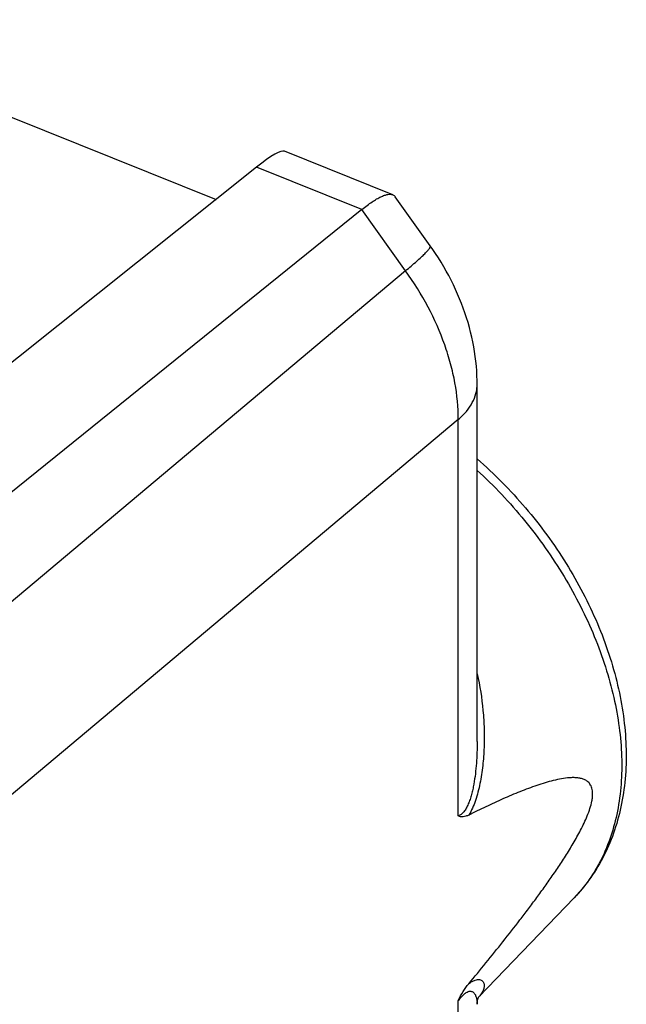
# Model space of a CAD drawing. Units: inches. Extents: x 86.2 to 124.4, y 122.4 to 175.
# Drawn here: x 118.9 to 124.4, y 164.6 to 173.5 of the extents above; entities that cross this region are included whole.
import ezdxf

# ---------------------------------------------------------------- set-up
doc = ezdxf.new("R2010")
doc.units = ezdxf.units.IN
doc.header["$MEASUREMENT"] = 0
doc.layers.add('DRAFT', color=7, linetype='Continuous')
doc.layers.add('RACCORDO', color=7, linetype='Continuous')

# ---------------------------------------------------------------- blocks, each defined once
blk = doc.blocks.new('block 461')
at = {"layer": 'RACCORDO', "color": 7, "lineweight": 25, "true_color": 0xffffff}
blk.add_lwpolyline([(122.437, 171.22), (110.6824, 161.3488)], dxfattribs=at)
blk = doc.blocks.new('block 462')
at = {"layer": 'RACCORDO', "color": 7, "lineweight": 25, "true_color": 0xffffff}
blk.add_lwpolyline([(122.0398, 171.7768), (115.7857, 166.7316)], dxfattribs=at)
blk = doc.blocks.new('block 464')
at = {"layer": 'RACCORDO', "color": 7, "lineweight": 25, "true_color": 0xffffff}
blk.add_lwpolyline([(122.9168, 169.8691), (111.2051, 160.0339)], dxfattribs=at)
blk = doc.blocks.new('block 466')
at = {"layer": 'RACCORDO', "color": 7, "lineweight": 25, "true_color": 0xffffff}
blk.add_lwpolyline([(123.1035, 164.6263), (123.1036, 164.6264)], dxfattribs=at)
blk = doc.blocks.new('block 474')
at = {"layer": 'RACCORDO', "color": 7, "lineweight": 25, "true_color": 0xffffff}
blk.add_lwpolyline([(123.0877, 170.1898), (123.0874, 170.2236), (123.0861, 170.2667), (123.0838, 170.31), (123.0805, 170.3536), (123.0761, 170.3973), (123.0707, 170.4411), (123.0643, 170.4851), (123.0569, 170.5292), (123.0484, 170.5732), (123.039, 170.6173), (123.0285, 170.6614), (123.0171, 170.7053), (123.0047, 170.7492), (122.9913, 170.793), (122.9769, 170.8365), (122.9616, 170.8799), (122.9454, 170.923), (122.9283, 170.9659), (122.9103, 171.0085), (122.8913, 171.0508), (122.8716, 171.0928), (122.851, 171.1344), (122.8295, 171.1757), (122.8072, 171.2165), (122.7842, 171.257), (122.7603, 171.297), (122.7357, 171.3366), (122.7104, 171.3756), (122.6843, 171.4142), (122.6619, 171.4461)], dxfattribs=at)
blk = doc.blocks.new('block 475')
at = {"layer": 'RACCORDO', "color": 7, "lineweight": 25, "true_color": 0xffffff}
blk.add_lwpolyline([(122.9168, 141.1664), (122.9168, 164.5912)], dxfattribs=at)
blk = doc.blocks.new('block 476')
at = {"layer": 'RACCORDO', "color": 7, "lineweight": 25, "true_color": 0xffffff}
blk.add_lwpolyline([(122.9168, 166.2677), (122.9168, 169.8691)], dxfattribs=at)
blk = doc.blocks.new('block 478')
at = {"layer": 'RACCORDO', "color": 7, "lineweight": 25, "true_color": 0xffffff}
blk.add_lwpolyline([(123.0877, 166.9432), (123.0877, 170.1898)], dxfattribs=at)
blk = doc.blocks.new('block 479')
at = {"layer": 'RACCORDO', "color": 7, "lineweight": 25, "true_color": 0xffffff}
blk.add_lwpolyline([(123.0877, 164.5573), (123.0877, 164.5573)], dxfattribs=at)
blk = doc.blocks.new('block 480')
at = {"layer": 'RACCORDO', "color": 7, "lineweight": 25, "true_color": 0xffffff}
blk.add_lwpolyline([(123.0877, 166.9432), (123.0877, 166.9429)], dxfattribs=at)
blk = doc.blocks.new('block 481')
at = {"layer": 'RACCORDO', "color": 7, "lineweight": 25, "true_color": 0xffffff}
blk.add_open_spline([(123.0877, 164.5572), (123.0877, 164.5572), (123.0878, 164.5613), (123.0878, 164.5613), (123.0878, 164.5613), (123.0881, 164.5693), (123.0881, 164.5693), (123.0881, 164.5693), (123.0888, 164.5768), (123.0888, 164.5768), (123.0888, 164.5768), (123.0896, 164.5838), (123.0896, 164.5838), (123.0896, 164.5838), (123.0907, 164.5901), (123.0907, 164.5901), (123.0907, 164.5901), (123.092, 164.596), (123.092, 164.596), (123.092, 164.596), (123.0933, 164.6013), (123.0933, 164.6013), (123.0933, 164.6013), (123.0947, 164.6062), (123.0947, 164.6062), (123.0947, 164.6062), (123.0961, 164.6105), (123.0961, 164.6105), (123.0961, 164.6105), (123.0976, 164.6143), (123.0976, 164.6143), (123.0976, 164.6143), (123.0989, 164.6176), (123.0989, 164.6176), (123.0989, 164.6176), (123.1002, 164.6203), (123.1002, 164.6203), (123.1002, 164.6203), (123.1014, 164.6226), (123.1014, 164.6226), (123.1023, 164.6244), (123.103, 164.6256), (123.103, 164.6256)], degree=3, knots=[0, 0, 0, 0, 1, 1, 1, 2, 2, 2, 3, 3, 3, 4, 4, 4, 5, 5, 5, 6, 6, 6, 7, 7, 7, 8, 8, 8, 9, 9, 9, 10, 10, 10, 11, 11, 11, 12, 12, 12, 13, 13, 13, 14, 14, 14, 14], dxfattribs=at)
blk = doc.blocks.new('block 492')
at = {"layer": 'RACCORDO', "color": 7, "lineweight": 25, "true_color": 0xffffff}
blk.add_lwpolyline([(122.321, 171.9102), (121.3374, 172.3053)], dxfattribs=at)
blk = doc.blocks.new('block 494')
at = {"layer": 'RACCORDO', "color": 7, "lineweight": 25, "true_color": 0xffffff}
blk.add_lwpolyline([(122.437, 171.22), (122.0398, 171.7768)], dxfattribs=at)
blk = doc.blocks.new('block 495')
at = {"layer": 'RACCORDO', "color": 7, "lineweight": 25, "true_color": 0xffffff}
blk.add_lwpolyline([(122.6619, 171.4461), (122.3432, 171.8928)], dxfattribs=at)
blk = doc.blocks.new('block 502')
at = {"layer": 'RACCORDO', "color": 7, "lineweight": 25, "true_color": 0xffffff}
blk.add_open_spline([(123.1028, 164.6251), (123.1034, 164.6258), (123.104, 164.6264), (123.1046, 164.6271)], degree=3, dxfattribs=at)
blk = doc.blocks.new('block 545')
at = {"layer": 'RACCORDO', "color": 7, "lineweight": 25, "true_color": 0xffffff}
blk.add_open_spline([(123.0877, 169.5108), (123.2449, 169.3742), (123.3918, 169.2252), (123.5268, 169.0666), (123.5947, 168.9868), (123.6597, 168.9046), (123.7215, 168.8201), (123.783, 168.7359), (123.8414, 168.6495), (123.8965, 168.5609), (124.0047, 168.3869), (124.1002, 168.2047), (124.1802, 168.0161), (124.2191, 167.9244), (124.2543, 167.8311), (124.2854, 167.7365), (124.3158, 167.6442), (124.3423, 167.5506), (124.3645, 167.4559), (124.3861, 167.3639), (124.4036, 167.271), (124.4164, 167.1774), (124.4288, 167.0866), (124.4369, 166.9952), (124.4401, 166.9037), (124.4432, 166.815), (124.4417, 166.7261), (124.4351, 166.6376), (124.4286, 166.5518), (124.4173, 166.4664), (124.4007, 166.382), (124.3845, 166.3), (124.3633, 166.219), (124.3367, 166.1398), (124.3107, 166.0625), (124.2796, 165.9869), (124.2431, 165.914), (124.2073, 165.8424), (124.1664, 165.7734), (124.1204, 165.7079), (124.075, 165.6433), (124.0246, 165.582), (123.9699, 165.5252)], degree=3, knots=[0, 0, 0, 0, 1, 1, 1, 2, 2, 2, 3, 3, 3, 4, 4, 4, 5, 5, 5, 6, 6, 6, 7, 7, 7, 8, 8, 8, 9, 9, 9, 10, 10, 10, 11, 11, 11, 12, 12, 12, 13, 13, 13, 14, 14, 14, 14], dxfattribs=at)
blk = doc.blocks.new('block 547')
at = {"layer": 'RACCORDO', "color": 7, "lineweight": 25, "true_color": 0xffffff}
blk.add_open_spline([(122.3211, 171.9102), (122.3255, 171.9084), (122.3297, 171.9061), (122.3334, 171.9031), (122.3371, 171.9002), (122.3404, 171.8967), (122.3431, 171.8929)], degree=3, knots=[0, 0, 0, 0, 1, 1, 1, 2, 2, 2, 2], dxfattribs=at)
blk = doc.blocks.new('block 549')
at = {"layer": 'RACCORDO', "color": 7, "lineweight": 25, "true_color": 0xffffff}
blk.add_open_spline([(122.437, 171.22), (122.4714, 171.2483), (122.5055, 171.277), (122.5388, 171.3066), (122.5524, 171.3186), (122.5659, 171.3308), (122.5792, 171.3432), (122.5904, 171.3535), (122.6014, 171.364), (122.6121, 171.3748), (122.6166, 171.3794), (122.6211, 171.384), (122.6255, 171.3887), (122.6294, 171.3928), (122.6332, 171.3969), (122.637, 171.4012), (122.6402, 171.4048), (122.6433, 171.4085), (122.6463, 171.4123), (122.6489, 171.4154), (122.6513, 171.4187), (122.6537, 171.422), (122.6555, 171.4246), (122.6573, 171.4274), (122.6589, 171.4302), (122.6595, 171.4314), (122.6602, 171.4326), (122.6607, 171.4338), (122.6612, 171.4348), (122.6616, 171.4359), (122.662, 171.437), (122.663, 171.44), (122.6637, 171.4436), (122.6619, 171.4461)], degree=3, knots=[0, 0, 0, 0, 1, 1, 1, 2, 2, 2, 3, 3, 3, 4, 4, 4, 5, 5, 5, 6, 6, 6, 7, 7, 7, 8, 8, 8, 9, 9, 9, 10, 10, 10, 11, 11, 11, 11], dxfattribs=at)
blk = doc.blocks.new('block 550')
at = {"layer": 'RACCORDO', "color": 7, "lineweight": 25, "true_color": 0xffffff}
blk.add_open_spline([(122.0398, 171.7768), (122.0556, 171.7896), (122.0716, 171.802), (122.0879, 171.8141), (122.1027, 171.825), (122.1177, 171.8356), (122.133, 171.8458), (122.1466, 171.8548), (122.1605, 171.8635), (122.1746, 171.8717), (122.1869, 171.8788), (122.1995, 171.8855), (122.2124, 171.8915), (122.2234, 171.8967), (122.2346, 171.9014), (122.2462, 171.9053), (122.2512, 171.907), (122.2563, 171.9086), (122.2614, 171.9099), (122.2661, 171.9111), (122.2708, 171.9122), (122.2756, 171.913), (122.2907, 171.9155), (122.307, 171.9159), (122.3211, 171.9102)], degree=3, knots=[0, 0, 0, 0, 1, 1, 1, 2, 2, 2, 3, 3, 3, 4, 4, 4, 5, 5, 5, 6, 6, 6, 7, 7, 7, 8, 8, 8, 8], dxfattribs=at)
blk = doc.blocks.new('block 551')
at = {"layer": 'RACCORDO', "color": 7, "lineweight": 25, "true_color": 0xffffff}
blk.add_open_spline([(122.9168, 169.8691), (122.917, 169.9804), (122.9059, 170.0921), (122.8859, 170.2018), (122.8753, 170.2596), (122.8623, 170.3169), (122.847, 170.3735), (122.8312, 170.4319), (122.8131, 170.4897), (122.7929, 170.5467), (122.751, 170.6648), (122.6999, 170.7796), (122.6413, 170.8905), (122.5808, 171.0049), (122.5123, 171.115), (122.437, 171.22)], degree=3, knots=[0, 0, 0, 0, 1, 1, 1, 2, 2, 2, 3, 3, 3, 4, 4, 4, 5, 5, 5, 5], dxfattribs=at)
blk = doc.blocks.new('block 552')
at = {"layer": 'RACCORDO', "color": 7, "lineweight": 25, "true_color": 0xffffff}
blk.add_open_spline([(122.9168, 169.8691), (122.9432, 169.8916), (122.9681, 169.9161), (122.9903, 169.9429), (123.0108, 169.9674), (123.029, 169.9939), (123.044, 170.0221), (123.058, 170.0484), (123.0692, 170.0762), (123.0767, 170.105), (123.0804, 170.1189), (123.0831, 170.133), (123.085, 170.1473), (123.0868, 170.1614), (123.0877, 170.1756), (123.0877, 170.1898)], degree=3, knots=[0, 0, 0, 0, 1, 1, 1, 2, 2, 2, 3, 3, 3, 4, 4, 4, 5, 5, 5, 5], dxfattribs=at)
blk = doc.blocks.new('block 553')
at = {"layer": 'RACCORDO', "color": 7, "lineweight": 25, "true_color": 0xffffff}
blk.add_open_spline([(122.9168, 164.5912), (122.925, 164.6019), (122.9335, 164.6124), (122.9424, 164.6225), (122.9501, 164.6311), (122.9581, 164.6394), (122.9667, 164.647), (122.9735, 164.6531), (122.9807, 164.6588), (122.9885, 164.6637), (122.9944, 164.6674), (123.0006, 164.6707), (123.0072, 164.6729), (123.0124, 164.6747), (123.0177, 164.6759), (123.0231, 164.6761), (123.0276, 164.6763), (123.0321, 164.6759), (123.0365, 164.6747), (123.0404, 164.6737), (123.0442, 164.672), (123.0477, 164.6699), (123.0511, 164.6678), (123.0542, 164.6652), (123.0571, 164.6624), (123.06, 164.6595), (123.0625, 164.6563), (123.0649, 164.6529), (123.0673, 164.6494), (123.0694, 164.6457), (123.0713, 164.6419), (123.0754, 164.6338), (123.0784, 164.6253), (123.0807, 164.6165), (123.0832, 164.6072), (123.0849, 164.5976), (123.086, 164.588), (123.0872, 164.5778), (123.0877, 164.5676), (123.0877, 164.5573)], degree=3, knots=[0, 0, 0, 0, 1, 1, 1, 2, 2, 2, 3, 3, 3, 4, 4, 4, 5, 5, 5, 6, 6, 6, 7, 7, 7, 8, 8, 8, 9, 9, 9, 10, 10, 10, 11, 11, 11, 12, 12, 12, 13, 13, 13, 13], dxfattribs=at)
blk = doc.blocks.new('block 554')
at = {"layer": 'RACCORDO', "color": 7, "lineweight": 25, "true_color": 0xffffff}
blk.add_open_spline([(123.0878, 169.4071), (123.2416, 169.2665), (123.3853, 169.1143), (123.5173, 168.953), (123.5836, 168.8721), (123.647, 168.7888), (123.7073, 168.7034), (123.7672, 168.6184), (123.8241, 168.5314), (123.8777, 168.4423), (123.9306, 168.3544), (123.9804, 168.2645), (124.0266, 168.1728), (124.072, 168.0829), (124.1141, 167.9912), (124.1525, 167.898), (124.1899, 167.8071), (124.2238, 167.7147), (124.2537, 167.621), (124.2828, 167.53), (124.3082, 167.4379), (124.3293, 167.3448), (124.3497, 167.2549), (124.3663, 167.164), (124.3783, 167.0727), (124.3899, 166.9848), (124.3974, 166.8964), (124.4002, 166.8076), (124.4055, 166.6414), (124.3942, 166.4739), (124.362, 166.3108), (124.3469, 166.2342), (124.3271, 166.1586), (124.3023, 166.0846), (124.2784, 166.0135), (124.2499, 165.9439), (124.2164, 165.8768), (124.1839, 165.8118), (124.1468, 165.7491), (124.1051, 165.6896), (124.0643, 165.6314), (124.0191, 165.5763), (123.9699, 165.5252)], degree=3, knots=[0, 0, 0, 0, 1, 1, 1, 2, 2, 2, 3, 3, 3, 4, 4, 4, 5, 5, 5, 6, 6, 6, 7, 7, 7, 8, 8, 8, 9, 9, 9, 10, 10, 10, 11, 11, 11, 12, 12, 12, 13, 13, 13, 14, 14, 14, 14], dxfattribs=at)
blk = doc.blocks.new('block 555')
at = {"layer": 'RACCORDO', "color": 7, "lineweight": 25, "true_color": 0xffffff}
blk.add_open_spline([(123.0877, 166.9429), (123.0877, 166.9104), (123.0872, 166.8779), (123.086, 166.8455), (123.0849, 166.813), (123.0831, 166.7806), (123.0807, 166.7483), (123.0783, 166.716), (123.0752, 166.6838), (123.0713, 166.6516), (123.0675, 166.6196), (123.0628, 166.5878), (123.0571, 166.5561), (123.0542, 166.5404), (123.0511, 166.5247), (123.0477, 166.5091), (123.0443, 166.4937), (123.0406, 166.4784), (123.0365, 166.4631), (123.0324, 166.4482), (123.028, 166.4333), (123.0231, 166.4186), (123.0184, 166.4044), (123.0131, 166.3904), (123.0072, 166.3766), (123.0017, 166.3635), (122.9955, 166.3507), (122.9884, 166.3384), (122.982, 166.3272), (122.9749, 166.3163), (122.9667, 166.3063), (122.9595, 166.2975), (122.9515, 166.2893), (122.9424, 166.2824), (122.9346, 166.2764), (122.9259, 166.2713), (122.9168, 166.2677)], degree=3, knots=[0, 0, 0, 0, 1, 1, 1, 2, 2, 2, 3, 3, 3, 4, 4, 4, 5, 5, 5, 6, 6, 6, 7, 7, 7, 8, 8, 8, 9, 9, 9, 10, 10, 10, 11, 11, 11, 12, 12, 12, 12], dxfattribs=at)
blk = doc.blocks.new('block 561')
at = {"layer": 'RACCORDO', "color": 7, "lineweight": 25, "true_color": 0xffffff}
blk.add_open_spline([(122.9168, 164.5912), (122.93, 164.6195), (122.9446, 164.6471), (122.961, 164.6737), (122.9762, 164.6982), (122.9929, 164.7218), (123.0114, 164.744)], degree=3, knots=[0, 0, 0, 0, 1, 1, 1, 2, 2, 2, 2], dxfattribs=at)
blk = doc.blocks.new('block 562')
at = {"layer": 'RACCORDO', "color": 7, "lineweight": 25, "true_color": 0xffffff}
blk.add_open_spline([(123.0114, 166.2758), (123.0031, 166.2717), (122.9945, 166.2681), (122.9856, 166.2654), (122.9776, 166.2629), (122.9693, 166.2612), (122.961, 166.2605), (122.9533, 166.2599), (122.9456, 166.2601), (122.9379, 166.2614), (122.9307, 166.2626), (122.9235, 166.2648), (122.9168, 166.2677)], degree=3, knots=[0, 0, 0, 0, 1, 1, 1, 2, 2, 2, 3, 3, 3, 4, 4, 4, 4], dxfattribs=at)
blk = doc.blocks.new('block 563')
at = {"layer": 'RACCORDO', "color": 7, "lineweight": 25, "true_color": 0xffffff}
blk.add_open_spline([(123.0114, 164.744), (123.0214, 164.7518), (123.0319, 164.7591), (123.043, 164.7653), (123.0515, 164.7701), (123.0603, 164.7742), (123.0696, 164.7773), (123.0767, 164.7797), (123.084, 164.7815), (123.0915, 164.7822), (123.0975, 164.7828), (123.1035, 164.7827), (123.1094, 164.7817), (123.1144, 164.7809), (123.1192, 164.7794), (123.1237, 164.7772), (123.1278, 164.7753), (123.1315, 164.7728), (123.1348, 164.7698), (123.138, 164.7669), (123.1408, 164.7636), (123.1431, 164.76), (123.1454, 164.7565), (123.1472, 164.7526), (123.1486, 164.7486), (123.1515, 164.7401), (123.1524, 164.731), (123.152, 164.722), (123.1515, 164.7117), (123.1491, 164.7017), (123.1457, 164.6921), (123.1417, 164.6809), (123.1363, 164.6703), (123.13, 164.6602), (123.1226, 164.6484), (123.1139, 164.6374), (123.1046, 164.6271)], degree=3, knots=[0, 0, 0, 0, 1, 1, 1, 2, 2, 2, 3, 3, 3, 4, 4, 4, 5, 5, 5, 6, 6, 6, 7, 7, 7, 8, 8, 8, 9, 9, 9, 10, 10, 10, 11, 11, 11, 12, 12, 12, 12], dxfattribs=at)
blk = doc.blocks.new('block 564')
at = {"layer": 'RACCORDO', "color": 7, "lineweight": 25, "true_color": 0xffffff}
blk.add_open_spline([(123.0114, 164.744), (123.0637, 164.8069), (123.1157, 164.87), (123.1673, 164.9334), (123.2195, 164.9973), (123.2712, 165.0615), (123.3226, 165.1261), (123.3745, 165.1915), (123.426, 165.2571), (123.4768, 165.3233), (123.5025, 165.3567), (123.5281, 165.3902), (123.5534, 165.4239), (123.579, 165.4578), (123.6044, 165.4919), (123.6296, 165.5262), (123.655, 165.5607), (123.6802, 165.5955), (123.7051, 165.6304), (123.7304, 165.6658), (123.7553, 165.7013), (123.7799, 165.7371), (123.8049, 165.7733), (123.8295, 165.8098), (123.8536, 165.8466), (123.8781, 165.8841), (123.9022, 165.9218), (123.9256, 165.96), (123.9496, 165.999), (123.9728, 166.0383), (123.995, 166.0783), (124.0063, 166.0986), (124.0174, 166.1191), (124.0281, 166.1398), (124.039, 166.1607), (124.0495, 166.1819), (124.0595, 166.2032), (124.0696, 166.2248), (124.0793, 166.2466), (124.0883, 166.2687), (124.0973, 166.2909), (124.1056, 166.3133), (124.1129, 166.3361), (124.12, 166.3583), (124.1262, 166.3809), (124.1305, 166.4038), (124.1326, 166.4146), (124.1343, 166.4256), (124.1355, 166.4365), (124.1366, 166.4467), (124.1372, 166.457), (124.1372, 166.4673), (124.1372, 166.4766), (124.1367, 166.4859), (124.1355, 166.4951), (124.1344, 166.5033), (124.1328, 166.5115), (124.1305, 166.5194), (124.1285, 166.5265), (124.126, 166.5334), (124.1228, 166.5401), (124.12, 166.546), (124.1167, 166.5518), (124.1129, 166.5572), (124.1094, 166.5622), (124.1055, 166.5669), (124.1013, 166.5713), (124.0972, 166.5754), (124.0929, 166.5792), (124.0883, 166.5827), (124.0795, 166.5894), (124.0697, 166.5948), (124.0595, 166.5992), (124.0494, 166.6035), (124.0388, 166.6068), (124.0281, 166.6092), (124.0172, 166.6117), (124.0061, 166.6134), (123.995, 166.6145), (123.9836, 166.6156), (123.9722, 166.616), (123.9608, 166.6161), (123.949, 166.6161), (123.9373, 166.6156), (123.9256, 166.6148), (123.9015, 166.613), (123.8775, 166.6098), (123.8536, 166.6056), (123.8289, 166.6013), (123.8043, 166.5959), (123.7799, 166.5899), (123.7548, 166.5837), (123.7299, 166.5768), (123.7051, 166.5693), (123.6798, 166.5617), (123.6546, 166.5536), (123.6296, 166.5451), (123.6041, 166.5364), (123.5787, 166.5273), (123.5534, 166.5179), (123.5278, 166.5083), (123.5022, 166.4984), (123.4768, 166.4882), (123.425, 166.4674), (123.3736, 166.4456), (123.3226, 166.423), (123.2705, 166.4), (123.2188, 166.3761), (123.1673, 166.3518), (123.1151, 166.327), (123.0631, 166.3016), (123.0114, 166.2758)], degree=3, knots=[0, 0, 0, 0, 1, 1, 1, 2, 2, 2, 3, 3, 3, 4, 4, 4, 5, 5, 5, 6, 6, 6, 7, 7, 7, 8, 8, 8, 9, 9, 9, 10, 10, 10, 11, 11, 11, 12, 12, 12, 13, 13, 13, 14, 14, 14, 15, 15, 15, 16, 16, 16, 17, 17, 17, 18, 18, 18, 19, 19, 19, 20, 20, 20, 21, 21, 21, 22, 22, 22, 23, 23, 23, 24, 24, 24, 25, 25, 25, 26, 26, 26, 27, 27, 27, 28, 28, 28, 29, 29, 29, 30, 30, 30, 31, 31, 31, 32, 32, 32, 33, 33, 33, 34, 34, 34, 35, 35, 35, 36, 36, 36, 37, 37, 37, 37], dxfattribs=at)
blk = doc.blocks.new('block 565')
at = {"layer": 'RACCORDO', "color": 7, "lineweight": 25, "true_color": 0xffffff}
blk.add_open_spline([(123.0879, 167.5584), (123.1129, 167.4491), (123.1304, 167.3379), (123.1408, 167.2261), (123.146, 167.1703), (123.1494, 167.1144), (123.151, 167.0585), (123.1526, 167.0027), (123.1525, 166.9469), (123.1504, 166.8911), (123.1483, 166.8357), (123.1444, 166.7804), (123.1383, 166.7253), (123.1353, 166.6979), (123.1318, 166.6706), (123.1276, 166.6434), (123.1235, 166.6165), (123.1188, 166.5896), (123.1134, 166.5629), (123.1081, 166.5366), (123.1021, 166.5104), (123.0953, 166.4844), (123.0886, 166.459), (123.0811, 166.4338), (123.0726, 166.409), (123.0645, 166.3851), (123.0553, 166.3615), (123.0449, 166.3385), (123.0351, 166.3169), (123.0241, 166.2959), (123.0114, 166.2758)], degree=3, knots=[0, 0, 0, 0, 1, 1, 1, 2, 2, 2, 3, 3, 3, 4, 4, 4, 5, 5, 5, 6, 6, 6, 7, 7, 7, 8, 8, 8, 9, 9, 9, 10, 10, 10, 10], dxfattribs=at)
blk = doc.blocks.new('block 583')
at = {"layer": 'DRAFT', "color": 7, "lineweight": 25, "true_color": 0xffffff}
blk.add_lwpolyline([(123.1025, 164.6246), (123.9699, 165.5252)], dxfattribs=at)
blk = doc.blocks.new('block 594')
at = {"layer": 'DRAFT', "color": 7, "lineweight": 25, "true_color": 0xffffff}
blk.add_lwpolyline([(116.6522, 173.5003), (120.7163, 171.868)], dxfattribs=at)
blk = doc.blocks.new('block 633')
at = {"color": 7, "lineweight": 25, "true_color": 0xffffff}
blk.add_lwpolyline([(121.0837, 172.1608), (118.1949, 169.8597)], dxfattribs=at)
blk = doc.blocks.new('block 655')
at = {"color": 7, "lineweight": 25, "true_color": 0xffffff}
blk.add_lwpolyline([(122.0398, 171.7768), (121.0837, 172.1608)], dxfattribs=at)
blk = doc.blocks.new('block 682')
at = {"color": 7, "lineweight": 25, "true_color": 0xffffff}
blk.add_open_spline([(121.3376, 172.3052), (121.3064, 172.3177), (121.2167, 172.2666), (121.0837, 172.1608)], degree=3, dxfattribs=at)

msp = doc.modelspace()

# ---------------------------------------------------------------- block references
for name in ['block 682', 'block 633', 'block 655']:
    msp.add_blockref(name, (0, 0))
at = {"layer": 'DRAFT'}
for name in ['block 594', 'block 583']:
    msp.add_blockref(name, (0, 0), dxfattribs=at)
at = {"layer": 'RACCORDO'}
for name in ['block 492', 'block 550', 'block 547', 'block 495', 'block 462', 'block 494', 'block 549', 'block 474', 'block 461', 'block 551', 'block 552', 'block 478', 'block 464', 'block 476', 'block 545', 'block 554', 'block 565', 'block 555', 'block 480', 'block 564', 'block 562', 'block 561', 'block 563', 'block 553', 'block 475', 'block 481', 'block 479', 'block 502', 'block 466']:
    msp.add_blockref(name, (0, 0), dxfattribs=at)

doc.saveas('drawing.dxf')
